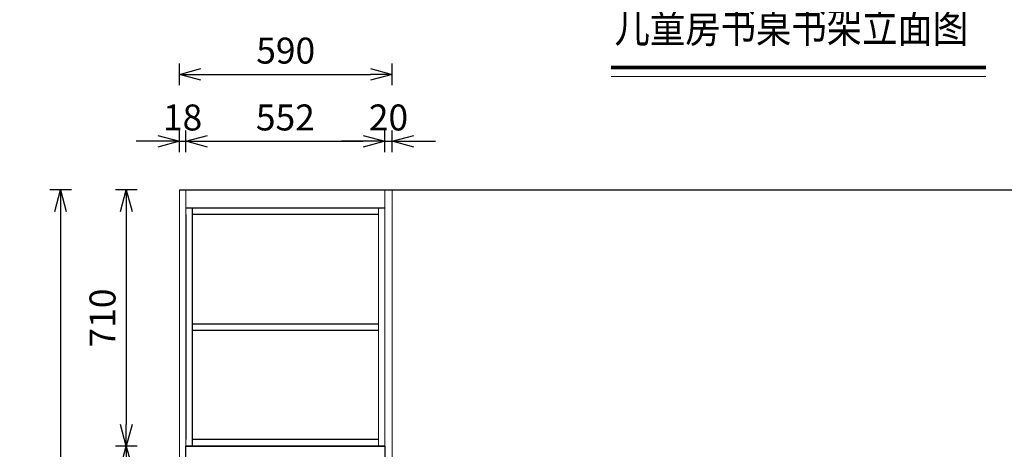
# Model space of a CAD drawing. Units: millimetres. Extents: x 534557 to 545768, y -46962 to -38572.
# Drawn here: x 538793 to 541524, y -43966 to -42775 of the extents above; entities that cross this region are included whole.
import ezdxf

# ---------------------------------------------------------------- set-up
doc = ezdxf.new("R2010")
doc.units = ezdxf.units.MM
doc.header["$PDMODE"] = 2
doc.layers.add('TEXT', color=9, linetype='Continuous')
doc.layers.add('标注线', color=1, linetype='Continuous', lineweight=15)
doc.styles.add('宋体(SU)', font='txt', dxfattribs={"width": 0.8})
doc.dimstyles.get("Standard").update_dxf_attribs({"dimtxt": 0.18, "dimasz": 0.18, "dimexe": 0.18, "dimexo": 0.0625, "dimgap": 0.09, "dimtad": 0, "dimtih": 1, "dimtoh": 1, "dimdec": 4, "dimzin": 0, "dimdsep": 46, "dimtxsty": 'Standard', "dimcen": 0.09, "dimadec": 0, "dimazin": 0, "dimtfac": 1, "dimtdec": 4, "dimtofl": 0, "dimtmove": 0, "dimatfit": 3, "dimfxl": 1, "dimtolj": 1, "dimtzin": 0, "dimarcsym": 0})

# ---------------------------------------------------------------- blocks, each defined once
blk = doc.blocks.new('_Open30')
at = {"color": 0, "linetype": 'ByBlock', "lineweight": -2}
for p, q in [((-1, 0.268), (0, 0)), ((0, 0), (-1, -0.268)), ((0, 0), (-1, 0))]:
    blk.add_line(p, q, dxfattribs=at)
blk = doc.blocks.new('*D28')
at = {"color": 251, "transparency": 16777216}
for p, q in [((231523.7, -141846.2), (231463.7, -141846.2)), ((231493.7, -141906.2), (231493.7, -142496.2)), ((231523.7, -142556.2), (231463.7, -142556.2))]:
    blk.add_line(p, q, dxfattribs=at)
at = {"layer": 'Defpoints', "color": 0, "transparency": 16777216}
for p in [(232248.8, -141846.2), (231493.7, -142556.2), (232248.8, -142556.2)]:
    blk.add_point(p, dxfattribs=at)
at = {"color": 251, "transparency": 16777216, "xscale": 60, "yscale": 60, "zscale": 60}
for p, rotation in [((231493.7, -141846.2), 90), ((231493.7, -142556.2), 270)]:
    blk.add_blockref('_Open30', p, dxfattribs=dict(at, rotation=rotation))
at = {"color": 8, "transparency": 16777216, "insert": (231427.7, -142201.2), "char_height": 72, "attachment_point": 5, "rotation": 90, "style": '宋体(SU)'}
blk.add_mtext('\\A1;710', dxfattribs=at)
blk = doc.blocks.new('_Dot')
at = {"color": 0, "linetype": 'ByBlock', "lineweight": -2}
blk.add_line((-0.5, 0), (-1, 0), dxfattribs=at)
at = {"color": 0, "linetype": 'ByBlock', "const_width": 0.5}
blk.add_lwpolyline([(-0.25, 0, 1), (0.25, 0, 1)], format="xyb", close=True, dxfattribs=at)
blk = doc.blocks.new('DOT')
at = {"color": 0, "linetype": 'ByBlock'}
blk.add_line((-0.35, 0), (-1, 0), dxfattribs=at)
at = {"color": 0, "linetype": 'ByBlock', "const_width": 0.35}
blk.add_lwpolyline([(-0.175, 0, 1), (0.175, 0, 1)], format="xyb", close=True, dxfattribs=at)
blk = doc.blocks.new('*D29')
at = {"color": 251, "transparency": 16777216}
for p, q in [((231523.7, -142556.2), (231463.7, -142556.2)), ((231493.7, -142616.2), (231493.7, -143436.2)), ((231523.7, -143496.2), (231463.7, -143496.2))]:
    blk.add_line(p, q, dxfattribs=at)
at = {"layer": 'Defpoints', "color": 0, "transparency": 16777216}
for p in [(232248.8, -142556.2), (231493.7, -143496.2), (232230.8, -143496.2)]:
    blk.add_point(p, dxfattribs=at)
at = {"color": 251, "transparency": 16777216, "xscale": 60, "yscale": 60, "zscale": 60}
for p, rotation in [((231493.7, -142556.2), 90), ((231493.7, -143496.2), 270)]:
    blk.add_blockref('_Open30', p, dxfattribs=dict(at, rotation=rotation))
at = {"color": 8, "transparency": 16777216, "insert": (231427.7, -143026.2), "char_height": 72, "attachment_point": 5, "rotation": 90, "style": '宋体(SU)'}
blk.add_mtext('\\A1;940', dxfattribs=at)
blk = doc.blocks.new('*D32')
at = {"color": 251, "transparency": 16777216}
for p, q in [((231341.3, -141846.2), (231281.3, -141846.2)), ((231311.3, -141906.2), (231311.3, -144186.2)), ((231341.3, -144246.2), (231281.3, -144246.2))]:
    blk.add_line(p, q, dxfattribs=at)
at = {"layer": 'Defpoints', "color": 0, "transparency": 16777216}
for p in [(231640.8, -141846.2), (231311.3, -144246.2), (231640.8, -144246.2)]:
    blk.add_point(p, dxfattribs=at)
at = {"color": 251, "transparency": 16777216, "xscale": 60, "yscale": 60, "zscale": 60}
for p, rotation in [((231311.3, -141846.2), 90), ((231311.3, -144246.2), 270)]:
    blk.add_blockref('_Open30', p, dxfattribs=dict(at, rotation=rotation))
at = {"color": 8, "transparency": 16777216, "insert": (231245.3, -143046.2), "char_height": 72, "attachment_point": 5, "rotation": 90, "style": '宋体(SU)'}
blk.add_mtext('\\A1;2400', dxfattribs=at)
blk = doc.blocks.new('*D33')
at = {"color": 251, "transparency": 16777216}
for p, q in [((231658.8, -141741.1), (231658.8, -141681.1)), ((232210.8, -141741.1), (232210.8, -141681.1)), ((231718.8, -141711.1), (232150.8, -141711.1))]:
    blk.add_line(p, q, dxfattribs=at)
at = {"layer": 'Defpoints', "color": 0, "transparency": 16777216}
for p in [(232210.8, -141711.1), (231658.8, -141846.2), (232210.8, -141896.2)]:
    blk.add_point(p, dxfattribs=at)
at = {"color": 251, "transparency": 16777216, "xscale": 60, "yscale": 60, "zscale": 60, "rotation": 180}
blk.add_blockref('_Open30', (231658.8, -141711.1), dxfattribs=at)
at = {"color": 251, "transparency": 16777216, "xscale": 60, "yscale": 60, "zscale": 60}
blk.add_blockref('_Open30', (232210.8, -141711.1), dxfattribs=at)
at = {"color": 8, "transparency": 16777216, "insert": (231934.8, -141645.1), "char_height": 72, "attachment_point": 5, "style": '宋体(SU)'}
blk.add_mtext('\\A1;552', dxfattribs=at)
blk = doc.blocks.new('*D34')
at = {"color": 251, "transparency": 16777216}
for p, q in [((232210.8, -141741.1), (232210.8, -141681.1)), ((232230.8, -141741.1), (232230.8, -141681.1)), ((232150.8, -141711.1), (232090.8, -141711.1)), ((232210.8, -141711.1), (232230.8, -141711.1)), ((232290.8, -141711.1), (232350.8, -141711.1))]:
    blk.add_line(p, q, dxfattribs=at)
at = {"layer": 'Defpoints', "color": 0, "transparency": 16777216}
for p in [(232230.8, -141711.1), (232210.8, -141846.2), (232230.8, -141846.2)]:
    blk.add_point(p, dxfattribs=at)
at = {"color": 251, "transparency": 16777216, "xscale": 60, "yscale": 60, "zscale": 60}
blk.add_blockref('_Open30', (232210.8, -141711.1), dxfattribs=at)
at = {"color": 251, "transparency": 16777216, "xscale": 60, "yscale": 60, "zscale": 60, "rotation": 180}
blk.add_blockref('_Open30', (232230.8, -141711.1), dxfattribs=at)
at = {"color": 8, "transparency": 16777216, "insert": (232220.8, -141645.1), "char_height": 72, "attachment_point": 5, "style": '宋体(SU)'}
blk.add_mtext('\\A1;20', dxfattribs=at)
blk = doc.blocks.new('*D40')
at = {"color": 251, "transparency": 16777216}
for p, q in [((231640.8, -141741.1), (231640.8, -141681.1)), ((231658.8, -141741.1), (231658.8, -141681.1)), ((231580.8, -141711.1), (231520.8, -141711.1)), ((231640.8, -141711.1), (231658.8, -141711.1)), ((231718.8, -141711.1), (231778.8, -141711.1))]:
    blk.add_line(p, q, dxfattribs=at)
at = {"layer": 'Defpoints', "color": 0, "transparency": 16777216}
for p in [(231658.8, -141711.1), (231640.8, -141846.2), (231658.8, -141846.2)]:
    blk.add_point(p, dxfattribs=at)
at = {"color": 251, "transparency": 16777216, "xscale": 60, "yscale": 60, "zscale": 60}
blk.add_blockref('_Open30', (231640.8, -141711.1), dxfattribs=at)
at = {"color": 251, "transparency": 16777216, "xscale": 60, "yscale": 60, "zscale": 60, "rotation": 180}
blk.add_blockref('_Open30', (231658.8, -141711.1), dxfattribs=at)
at = {"color": 8, "transparency": 16777216, "insert": (231649.8, -141645.1), "char_height": 72, "attachment_point": 5, "style": '宋体(SU)'}
blk.add_mtext('\\A1;18', dxfattribs=at)
blk = doc.blocks.new('*D45')
at = {"color": 251, "transparency": 16777216}
for p, q in [((231640.8, -141555.7), (231640.8, -141495.7)), ((232230.8, -141555.7), (232230.8, -141495.7)), ((231700.8, -141525.7), (232170.8, -141525.7))]:
    blk.add_line(p, q, dxfattribs=at)
at = {"layer": 'Defpoints', "color": 0, "transparency": 16777216}
for p in [(232230.8, -141525.7), (231640.8, -141963.6), (232230.8, -141963.6)]:
    blk.add_point(p, dxfattribs=at)
at = {"color": 251, "transparency": 16777216, "xscale": 60, "yscale": 60, "zscale": 60, "rotation": 180}
blk.add_blockref('_Open30', (231640.8, -141525.7), dxfattribs=at)
at = {"color": 251, "transparency": 16777216, "xscale": 60, "yscale": 60, "zscale": 60}
blk.add_blockref('_Open30', (232230.8, -141525.7), dxfattribs=at)
at = {"color": 8, "transparency": 16777216, "insert": (231935.8, -141459.7), "char_height": 72, "attachment_point": 5, "style": '宋体(SU)'}
blk.add_mtext('\\A1;590', dxfattribs=at)

msp = doc.modelspace()

# ---------------------------------------------------------------- linework, layer by layer
at = {"color": 1}
msp.add_line((539235.7, -43247), (542709.7, -43247), dxfattribs=at)
at = {"color": 43}
for p, q in [((539805.7, -43297), (539253.7, -43297)), ((539271.7, -43297), (539271.7, -43957)), ((539253.7, -43315), (539253.7, -43939)), ((539787.7, -43315), (539271.7, -43315)), ((539271.7, -43618), (539787.7, -43618)), ((539271.7, -43636), (539787.7, -43636)), ((539805.7, -43957), (539253.7, -43957)), ((539787.7, -43939), (539271.7, -43939))]:
    msp.add_line(p, q, dxfattribs=at)
at = {"color": 116}
msp.add_lwpolyline([(539253.7, -43957), (539805.7, -43957), (539805.7, -44897), (539253.7, -44897)], close=True, dxfattribs=at)
at = {"layer": '标注线', "color": 4}
msp.add_line((541472.7, -42932.3), (540433.1, -42932.3), dxfattribs=at)
at = {"layer": '标注线', "color": 1}
msp.add_line((539235.7, -43247), (539235.7, -45647), dxfattribs=at)
at = {"layer": '标注线', "color": 43}
for p, q in [((539253.7, -43247), (539253.7, -45647)), ((539805.7, -43247), (539805.7, -45647)), ((539825.7, -43247), (539825.7, -45647)), ((539787.7, -43297), (539787.7, -43957))]:
    msp.add_line(p, q, dxfattribs=at)
at = {"layer": '标注线', "color": 4, "const_width": 10.3}
msp.add_lwpolyline([(541472.7, -42907.3), (540433.1, -42907.3)], dxfattribs=at)

# ---------------------------------------------------------------- texts
at = {"layer": 'TEXT', "color": 4, "insert": (540442.6, -42748), "char_height": 89.856, "width": 1548.027, "attachment_point": 1}
msp.add_mtext('{\\W0.8;儿童房书桌书架立面图}', dxfattribs=at)

# ---------------------------------------------------------------- dimensions: what is measured, and where the dimension line sits
at = {"color": 6}
for base, p1, p2, picture, middle in [((539825.7, -42926.5), (539235.7, -43364.5), (539825.7, -43364.5), '*D45', (539530.7, -42860.5)), ((539253.7, -43111.9), (539235.7, -43247), (539253.7, -43247), '*D40', (539244.7, -43045.9))]:
    dim = msp.add_linear_dim(base=base, p1=p1, p2=p2, dimstyle='Standard', override={"dimscale": 60, "dimtxt": 1.2, "dimasz": 1, "dimexe": 0.5, "dimexo": 1, "dimgap": 0.5, "dimtad": 1, "dimtih": 0, "dimtoh": 0, "dimdec": 0, "dimtxsty": '宋体(SU)', "dimblk": 'Open30', "dimcen": 0, "dimdle": 1, "dimclrd": 251, "dimclre": 251, "dimclrt": 8, "dimtdec": 0, "dimtix": 1, "dimtofl": 1, "dimtmove": 2, "dimldrblk": 'DOT', "dimfxl": 0.5, "dimfxlon": 1, "dimlwd": 65535, "dimlwe": 65535, "dimarcsym": 1}, dxfattribs=at)
    dim.commit()
    dim.dimension.update_dxf_attribs({"geometry": picture, "text_midpoint": middle, "insert": (307594.9, 98599.2)})
at = {"color": 43}
for base, p1, p2, picture, middle in [((539805.7, -43111.9), (539253.7, -43247), (539805.7, -43297), '*D33', (539529.7, -43045.9)), ((539825.7, -43111.9), (539805.7, -43247), (539825.7, -43247), '*D34', (539815.7, -43045.9))]:
    dim = msp.add_linear_dim(base=base, p1=p1, p2=p2, dimstyle='Standard', override={"dimscale": 60, "dimtxt": 1.2, "dimasz": 1, "dimexe": 0.5, "dimexo": 1, "dimgap": 0.5, "dimtad": 1, "dimtih": 0, "dimtoh": 0, "dimdec": 0, "dimtxsty": '宋体(SU)', "dimblk": 'Open30', "dimcen": 0, "dimdle": 1, "dimclrd": 251, "dimclre": 251, "dimclrt": 8, "dimtdec": 0, "dimtix": 1, "dimtofl": 1, "dimtmove": 2, "dimldrblk": 'DOT', "dimfxl": 0.5, "dimfxlon": 1, "dimlwd": 65535, "dimlwe": 65535, "dimarcsym": 1}, dxfattribs=at)
    dim.commit()
    dim.dimension.update_dxf_attribs({"geometry": picture, "text_midpoint": middle, "insert": (307594.9, 98599.2)})
for base, p1, p2, picture, middle in [((538906.2, -45647), (539235.7, -43247), (539235.7, -45647), '*D32', (538840.2, -44447)), ((539088.5, -43957), (539843.7, -43247), (539843.7, -43957), '*D28', (539022.5, -43602)), ((539088.5, -44897), (539843.7, -43957), (539825.7, -44897), '*D29', (539022.5, -44427))]:
    dim = msp.add_linear_dim(base=base, p1=p1, p2=p2, angle=90, dimstyle='Standard', override={"dimscale": 60, "dimtxt": 1.2, "dimasz": 1, "dimexe": 0.5, "dimexo": 1, "dimgap": 0.5, "dimtad": 1, "dimtih": 0, "dimtoh": 0, "dimdec": 0, "dimtxsty": '宋体(SU)', "dimblk": 'Open30', "dimcen": 0, "dimdle": 1, "dimclrd": 251, "dimclre": 251, "dimclrt": 8, "dimtdec": 0, "dimtix": 1, "dimtofl": 1, "dimtmove": 2, "dimldrblk": 'DOT', "dimfxl": 0.5, "dimfxlon": 1, "dimlwd": 65535, "dimlwe": 65535, "dimarcsym": 1}, dxfattribs=at)
    dim.commit()
    dim.dimension.update_dxf_attribs({"geometry": picture, "text_midpoint": middle, "insert": (307594.9, 98599.2)})

doc.saveas('drawing.dxf')
